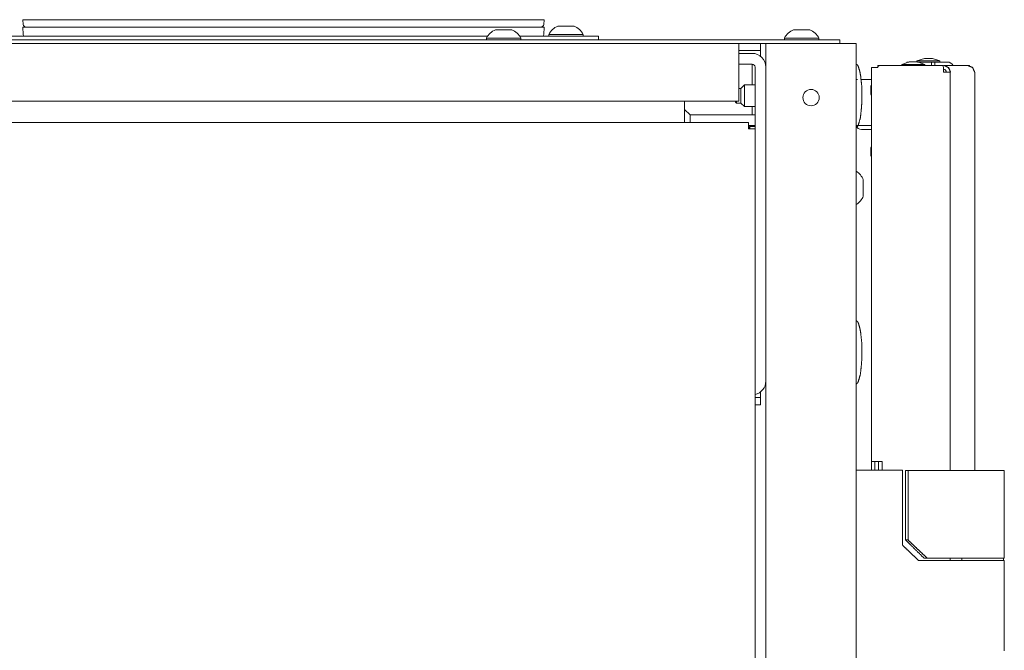
# Model space of a CAD drawing. Units: millimetres. Extents: x 1968 to 9305, y 379 to 6187.
# Drawn here: x 2822 to 3095, y 4152 to 4327 of the extents above; entities that cross this region are included whole.
import ezdxf

# ---------------------------------------------------------------- set-up
doc = ezdxf.new("R2010")
doc.units = ezdxf.units.MM
doc.layers.add('Trimetric', color=7, linetype='Continuous')

msp = doc.modelspace()

# ---------------------------------------------------------------- linework, layer by layer
at = {"layer": 'Trimetric', "color": 11, "linetype": 'Continuous', "lineweight": 18}
for p, q in [((2823.28, 4325.29), (2823.19, 4326.58)), ((2964.47, 4326.58), (2826.18, 4326.58)), ((2967.46, 4326.58), (2967.37, 4325.29))]:
    msp.add_line(p, q, dxfattribs=at)
at = {"layer": 'Trimetric', "color": 3, "linetype": 'Continuous', "lineweight": 18}
for p, q in [((2823.26, 4322.5), (2823.19, 4324.55)), ((2826.19, 4324.55), (2964.46, 4324.55)), ((2967.46, 4324.55), (2967.39, 4322.5)), ((2951.53, 4321.51), (2951.53, 4321.01)), ((2961.02, 4321.01), (2961.02, 4321.51)), ((2968.77, 4322.51), (2968.77, 4322.01)), ((2978.27, 4322.01), (2978.27, 4322.51)), ((3034.02, 4321.51), (3034.02, 4321.01)), ((3043.52, 4321.01), (3043.52, 4321.51)), ((3068.53, 4314.88), (3066.5, 4314.19)), ((3072.74, 4315.88), (3070.7, 4315.19)), ((3070.7, 4315.19), (3070.7, 4314.88)), ((3072.85, 4314.19), (3070.82, 4314.88)), ((3072.85, 4314.19), (3070.82, 4314.88)), ((3077.05, 4315.19), (3075.02, 4315.88)), ((3077.05, 4314.86), (3077.05, 4315.19)), ((3066.5, 4314.19), (3066.5, 4313.86)), ((3072.85, 4313.86), (3072.85, 4314.19)), ((3072.85, 4313.86), (3072.85, 4314.19)), ((3058.07, 4310.01), (3055.18, 4310.01)), ((3058.07, 4308.49), (3057.96, 4308.15)), ((3057.96, 4305.87), (3058.07, 4305.54)), ((3054.2, 4297.31), (3058.07, 4297.31)), ((3055.3, 4296.21), (3058.07, 4296.21)), ((3058.07, 4291.54), (3057.96, 4291.2)), ((3058.07, 4291.49), (3057.96, 4291.15)), ((3057.96, 4288.87), (3058.07, 4288.54))]:
    msp.add_line(p, q, dxfattribs=at)
at = {"layer": 'Trimetric', "color": 123, "linetype": 'Continuous', "lineweight": 18}
for p, q in [((2041.37, 4320.01), (3021.38, 4320.01)), ((3027.37, 4318.01), (3027.37, 4320.01)), ((3021.38, 4318.01), (3027.37, 4318.01)), ((3021.38, 4306.81), (3021.38, 4317.21)), ((3027.37, 4316.49), (3027.37, 4317.21)), ((3021.38, 4304.01), (2041.37, 4304.01)), ((3024.37, 4297.01), (3025.87, 4297.01)), ((3024.37, 4296.37), (3024.37, 4297.01)), ((3027.37, 4222.01), (3025.87, 4222.01)), ((3027.37, 4222.81), (3027.37, 4223.54)), ((3027.37, 4222.01), (3027.37, 4220.01)), ((3027.37, 4220.01), (3025.87, 4220.01))]:
    msp.add_line(p, q, dxfattribs=at)
at = {"layer": 'Trimetric', "color": 43, "linetype": 'Continuous', "lineweight": 18}
for p, q in [((2352.72, 4321.01), (3046.32, 4321.01)), ((3021.37, 4320.01), (3028.87, 4320.01)), ((3049.32, 4321.01), (3049.32, 4320.01)), ((3006.37, 4298.97), (3006.37, 4304.01)), ((2038.67, 4298.17), (3024.07, 4298.17)), ((3025.87, 4296.37), (3025.87, 3234.7))]:
    msp.add_line(p, q, dxfattribs=at)
at = {"layer": 'Trimetric', "color": 9, "linetype": 'Continuous', "lineweight": 18}
for p, q in [((2660.74, 4322.01), (2951.81, 4322.01)), ((2960.73, 4322.01), (2980.53, 4322.01)), ((2982.52, 4322.01), (2982.52, 4321.01)), ((3067.56, 4182.56), (3067.56, 4201.76)), ((3068.23, 4182.56), (3068.23, 4201.76)), ((3094.88, 4177.56), (3094.88, 4201.76))]:
    msp.add_line(p, q, dxfattribs=at)
at = {"layer": 'Trimetric', "color": 41, "linetype": 'Continuous', "lineweight": 18}
for p, q in [((3028.88, 2197.22), (3028.88, 4320.01)), ((3031.27, 4320.01), (3051.48, 4320.01)), ((3053.87, 4320.01), (3053.87, 2197.22)), ((3024.48, 4296.37), (3024.48, 4297.01))]:
    msp.add_line(p, q, dxfattribs=at)
at = {"layer": 'Trimetric', "color": 2, "linetype": 'Continuous', "lineweight": 18}
for p, q in [((3021.37, 4317.26), (3025.07, 4317.26)), ((3021.37, 4314.26), (3025.07, 4314.26)), ((3025.07, 4308.51), (3025.07, 4313.46)), ((3025.87, 4296.37), (3025.87, 4313.46)), ((3006.37, 4301.76), (3007.88, 4300.26)), ((3025.07, 4300.26), (3025.07, 4302.51)), ((3007.88, 4300.26), (3025.07, 4300.26)), ((3083.12, 4177.56), (3083.12, 4176.86)), ((3094.62, 4176.86), (3094.62, 4177.56))]:
    msp.add_line(p, q, dxfattribs=at)
at = {"layer": 'Trimetric', "color": 251, "linetype": 'Continuous', "lineweight": 18}
for p, q in [((3067.88, 4314.66), (3067.88, 4314.86)), ((3067.88, 4314.86), (3068.48, 4314.86)), ((3074.68, 4313.86), (3074.68, 4314.86)), ((3074.68, 4314.86), (3075.68, 4314.86)), ((3075.68, 4314.86), (3075.68, 4313.86)), ((3079.08, 4314.86), (3075.68, 4314.86))]:
    msp.add_line(p, q, dxfattribs=at)
at = {"layer": 'Trimetric', "color": 71, "linetype": 'Continuous', "lineweight": 18}
for p, q in [((3058.07, 4204.26), (3058.07, 4313.36)), ((3059.87, 4313.86), (3059.87, 4313.36)), ((3059.87, 4313.86), (3060.38, 4313.86)), ((3077.57, 4313.86), (3060.38, 4313.86)), ((3077.57, 4313.86), (3078.07, 4313.86)), ((3078.07, 4312.06), (3078.07, 4313.36)), ((3084.88, 4313.86), (3078.19, 4313.86)), ((3079.87, 4312.06), (3079.87, 4201.75)), ((3079.97, 4312.06), (3079.89, 4312.06)), ((3084.88, 4313.86), (3085.2, 4313.86)), ((3085.2, 4313.83), (3085.2, 4313.86)), ((3086.68, 4201.75), (3086.68, 4312.06)), ((3058.07, 4201.86), (3058.07, 4204.26)), ((3059.07, 4201.86), (3059.07, 4204.26)), ((3061.07, 4204.26), (3059.87, 4204.26)), ((3061.07, 4201.86), (3061.07, 4204.26)), ((3079.87, 4177.55), (3079.87, 4176.83))]:
    msp.add_line(p, q, dxfattribs=at)
at = {"layer": 'Trimetric', "color": 21, "linetype": 'Continuous', "lineweight": 18}
for p, q in [((3021.98, 4307.51), (3021.37, 4307.51)), ((3022.97, 4308.51), (3021.98, 4307.51)), ((3025.87, 4308.51), (3022.97, 4308.51)), ((3020.47, 4303.76), (3020.73, 4303.51)), ((3020.73, 4303.51), (3021.98, 4303.51)), ((3021.98, 4303.51), (3022.97, 4302.51)), ((3022.97, 4302.51), (3025.87, 4302.51))]:
    msp.add_line(p, q, dxfattribs=at)
at = {"layer": 'Trimetric', "color": 1, "linetype": 'Continuous', "lineweight": 18}
for p, q in [((3025.87, 4300.26), (3007.88, 4300.26)), ((3007.88, 4300.26), (3007.88, 4298.17)), ((3025.87, 4297.26), (3024.07, 4297.26))]:
    msp.add_line(p, q, dxfattribs=at)
at = {"layer": 'Trimetric', "color": 12, "linetype": 'Continuous', "lineweight": 18}
msp.add_line((3060.07, 4204.26), (3060.07, 4201.86), dxfattribs=at)
at = {"layer": 'Trimetric', "color": 213, "linetype": 'Continuous', "lineweight": 18}
for p, q in [((3066.67, 4181.16), (3066.67, 4201.86)), ((3094.88, 4151.86), (3094.88, 4176.86))]:
    msp.add_line(p, q, dxfattribs=at)
at = {"layer": 'Trimetric', "color": 41, "linetype": 'Continuous', "lineweight": 18}
msp.add_circle((3041.38, 4305.01), 2.25, dxfattribs=at)
at = {"layer": 'Trimetric', "color": 11, "linetype": 'Continuous', "lineweight": 18}
for centre, start, end in [((2824.07, 4325.34), 184, 270), ((2966.58, 4325.34), 270, 356)]:
    msp.add_arc(centre, 0.794, start, end, dxfattribs=at)
at = {"layer": 'Trimetric', "color": 3, "linetype": 'Continuous', "lineweight": 18}
for centre, radius, start, end in [((2955.57, 4319.53), 4.51, 110.0547, 153.8624), ((2956.98, 4319.53), 4.51, 26.1376, 69.9453), ((2972.82, 4320.53), 4.51, 110.0547, 153.8624), ((2974.23, 4320.53), 4.51, 26.1376, 69.9453), ((3038.07, 4319.53), 4.51, 110.0547, 153.8624), ((3039.48, 4319.53), 4.51, 26.1376, 69.9453), ((2823.77, 4322.52), 0.508, 182, 270), ((2966.88, 4322.52), 0.508, 270, 358), ((3054.2, 4308.44), 1.57, 90, 102.0375), ((3054.2, 4298.89), 1.57, 257.9625, 270), ((3055.3, 4297.79), 1.57, 205.2281, 270), ((3051.59, 4280.72), 4.51, 20.0547, 59.5617), ((3051.59, 4279.31), 4.51, 300.4383, 339.9453)]:
    msp.add_arc(centre, radius, start, end, dxfattribs=at)
at = {"layer": 'Trimetric', "color": 2, "linetype": 'Continuous', "lineweight": 18}
for centre, radius, start, end in [((3025.07, 4313.46), 3.8, 0, 90), ((3025.07, 4313.46), 0.8, 0, 90), ((3025.07, 4226.56), 3.8, 282.157, 0)]:
    msp.add_arc(centre, radius, start, end, dxfattribs=at)
at = {"layer": 'Trimetric', "color": 251, "linetype": 'Continuous', "lineweight": 18}
msp.add_arc((3079.08, 4313.06), 1.8, 26.3911, 90, dxfattribs=at)
at = {"layer": 'Trimetric', "color": 71, "linetype": 'Continuous', "lineweight": 18}
for centre, radius, start, end in [((3060.38, 4313.36), 0.5, 90, 180), ((3077.57, 4313.36), 0.5, 0, 90), ((3078.07, 4312.06), 1.8, 0, 90), ((3078.07, 4312.06), 0.8, 0, 90)]:
    msp.add_arc(centre, radius, start, end, dxfattribs=at)
at = {"layer": 'Trimetric', "color": 11, "linetype": 'Continuous', "lineweight": 18}
for points in [[(2823.19, 4326.58), (2826.18, 4326.58)], [(2964.47, 4326.58), (2967.46, 4326.58)]]:
    msp.add_open_spline(points, degree=1, dxfattribs=at)
at = {"layer": 'Trimetric', "color": 3, "linetype": 'Continuous', "lineweight": 18}
for points in [[(2823.19, 4324.55), (2826.19, 4324.55)], [(2956.28, 4323.76), (2954.03, 4323.76)], [(2958.52, 4323.76), (2956.28, 4323.76)], [(2964.46, 4324.55), (2967.46, 4324.55)], [(2973.52, 4324.76), (2971.27, 4324.76)], [(2975.77, 4324.76), (2973.52, 4324.76)], [(3038.78, 4323.76), (3036.52, 4323.76)], [(3041.03, 4323.76), (3038.78, 4323.76)], [(2956.28, 4321.51), (2951.53, 4321.51)], [(2961.02, 4321.51), (2956.28, 4321.51)], [(2973.52, 4322.51), (2968.77, 4322.51)], [(2978.27, 4322.51), (2973.52, 4322.51)], [(3038.78, 4321.51), (3034.02, 4321.51)], [(3043.52, 4321.51), (3038.78, 4321.51)], [(3068.53, 4314.88), (3070.82, 4314.88)], [(3070.82, 4314.88), (3070.82, 4314.88)], [(3072.74, 4315.88), (3075.02, 4315.88)], [(3072.85, 4314.19), (3072.85, 4314.19)], [(3057.96, 4305.87), (3057.96, 4308.15)], [(3057.96, 4291.15), (3057.96, 4291.2)], [(3057.96, 4288.87), (3057.96, 4291.15)], [(3055.82, 4280.01), (3055.82, 4282.26)], [(3055.82, 4277.76), (3055.82, 4280.01)]]:
    msp.add_open_spline(points, degree=1, dxfattribs=at)
at = {"layer": 'Trimetric', "color": 9, "linetype": 'Continuous', "lineweight": 18}
for points in [[(2980.53, 4322.01), (2982.52, 4322.01)], [(3067.56, 4201.76), (3068.23, 4201.76)], [(3068.23, 4201.76), (3088.87, 4201.76)], [(3088.87, 4201.76), (3091.87, 4201.76), (3094.88, 4201.76)], [(3067.56, 4182.56), (3068.23, 4182.56)], [(3073.5, 4177.56), (3072.62, 4177.56)], [(3073.5, 4177.56), (3088.87, 4177.56)], [(3088.87, 4177.56), (3091.87, 4177.56), (3094.88, 4177.56)]]:
    msp.add_open_spline(points, degree=1, dxfattribs=at)
at = {"layer": 'Trimetric', "color": 123, "linetype": 'Continuous', "lineweight": 18}
for points in [[(3021.38, 4320.01), (3021.38, 4317.21)], [(3027.37, 4317.21), (3027.37, 4318.01)], [(3021.38, 4306.81), (3021.38, 4304.01)], [(3027.37, 4222.01), (3027.37, 4222.81)]]:
    msp.add_open_spline(points, degree=1, dxfattribs=at)
at = {"layer": 'Trimetric', "color": 41, "linetype": 'Continuous', "lineweight": 18}
for points in [[(3028.88, 4320.01), (3031.27, 4320.01)], [(3053.87, 4320.01), (3051.48, 4320.01)]]:
    msp.add_open_spline(points, degree=1, dxfattribs=at)
at = {"layer": 'Trimetric', "color": 43, "linetype": 'Continuous', "lineweight": 18}
for points in [[(3046.32, 4321.01), (3049.32, 4321.01)], [(3006.37, 4298.17), (3006.37, 4298.97)], [(3024.07, 4298.17), (3024.07, 4296.37)], [(3024.07, 4296.37), (3025.87, 4296.37)]]:
    msp.add_open_spline(points, degree=1, dxfattribs=at)
at = {"layer": 'Trimetric', "color": 3, "linetype": 'Continuous', "lineweight": 18}
for points, knots in [([(3077.05, 4315.19), (3076.12, 4315.19), (3071.63, 4315.19), (3070.7, 4315.19)], [0, 0, 0.146458, 0.853542, 1, 1]), ([(3072.85, 4314.19), (3071.92, 4314.19), (3067.43, 4314.19), (3066.5, 4314.19)], [0, 0, 0.146406, 0.853542, 1, 1])]:
    msp.add_open_spline(points, degree=1, knots=knots, dxfattribs=at)
at = {"layer": 'Trimetric', "color": 251, "linetype": 'Continuous', "lineweight": 18}
msp.add_open_spline([(3074.68, 4314.86), (3070.87, 4314.86)], degree=1, dxfattribs=at)
at = {"layer": 'Trimetric', "color": 2, "linetype": 'Continuous', "lineweight": 18}
msp.add_open_spline([(3025.07, 4313.46), (3025.07, 4314.26)], degree=1, dxfattribs=at)
at = {"layer": 'Trimetric', "color": 18, "linetype": 'Continuous', "lineweight": 18}
for points, knots in [([(3055.45, 4305.51), (3055.41, 4308.18), (3055.13, 4310.82), (3054.89, 4312.23), (3054.45, 4313.63), (3054.33, 4313.89), (3054.16, 4314.1), (3054.03, 4314.18), (3053.87, 4314.24)], [0, 0, 0.293906, 0.584825, 0.742541, 0.903417, 0.934749, 0.964453, 0.981746, 1, 1]), ([(3053.87, 4296.78), (3054.03, 4296.84), (3054.16, 4296.93), (3054.33, 4297.14), (3054.45, 4297.39), (3055.01, 4299.32), (3055.25, 4301.28), (3055.42, 4303.39), (3055.45, 4305.51)], [0, 0, 0.018256, 0.035531, 0.065216, 0.096567, 0.317298, 0.534404, 0.766526, 1, 1]), ([(3055.45, 4234.51), (3055.41, 4237.18), (3055.13, 4239.82), (3054.89, 4241.23), (3054.45, 4242.63), (3054.33, 4242.89), (3054.16, 4243.1), (3054.03, 4243.18), (3053.87, 4243.24)], [0, 0, 0.293938, 0.584852, 0.742565, 0.903438, 0.93477, 0.964473, 0.981746, 1, 1]), ([(3053.87, 4225.78), (3054.03, 4225.84), (3054.16, 4225.93), (3054.33, 4226.14), (3054.45, 4226.39), (3055.01, 4228.32), (3055.25, 4230.28), (3055.42, 4232.39), (3055.45, 4234.51)], [0, 0, 0.01827, 0.035545, 0.065231, 0.096583, 0.317318, 0.53443, 0.766557, 1, 1])]:
    msp.add_open_spline(points, degree=1, knots=knots, dxfattribs=at)
at = {"layer": 'Trimetric', "color": 71, "linetype": 'Continuous', "lineweight": 18}
for points in [[(3058.07, 4313.36), (3059.87, 4313.36)], [(3079.87, 4312.06), (3078.07, 4312.06)], [(3079.87, 4312.06), (3079.89, 4312.06)], [(3086.68, 4312.06), (3086.65, 4312.06)], [(3059.87, 4204.26), (3058.07, 4204.26)]]:
    msp.add_open_spline(points, degree=1, dxfattribs=at)
for points, knots in [([(3078.33, 4313.86), (3079.49, 4313.28), (3079.97, 4312.06)], [0, 0, 0.49736, 1, 1]), ([(3086.65, 4312.06), (3086.13, 4313.33), (3084.88, 4313.86)], [0, 0, 0.502741, 1, 1])]:
    msp.add_open_spline(points, degree=1, knots=knots, dxfattribs=at)
at = {"layer": 'Trimetric', "color": 21, "linetype": 'Continuous', "lineweight": 18}
for points, knots in [([(3021.98, 4303.51), (3021.98, 4304.51), (3021.98, 4307.51)], [0, 0, 0.250021, 1, 1]), ([(3022.97, 4308.51), (3022.97, 4305.51), (3022.97, 4302.51)], [0, 0, 0.500055, 1, 1])]:
    msp.add_open_spline(points, degree=1, knots=knots, dxfattribs=at)
for points in [[(3020.47, 4303.76), (3020.47, 4304.01)], [(3020.73, 4304.01), (3020.73, 4303.51)]]:
    msp.add_open_spline(points, degree=1, dxfattribs=at)
at = {"layer": 'Trimetric', "color": 213, "linetype": 'Continuous', "lineweight": 18}
for points in [[(3054.87, 4201.86), (3053.87, 4201.86)], [(3066.67, 4201.86), (3054.87, 4201.86)], [(3088.87, 4176.86), (3071.16, 4176.86)]]:
    msp.add_open_spline(points, degree=1, dxfattribs=at)
for points, knots in [([(3071.16, 4176.86), (3070.04, 4177.93), (3068.91, 4179.01), (3067.79, 4180.08), (3066.67, 4181.16)], [0, 0, 0.249984, 0.499989, 0.74998, 1, 1]), ([(3094.88, 4176.86), (3094.07, 4176.86), (3088.87, 4176.86)], [0, 0, 0.133998, 1, 1])]:
    msp.add_open_spline(points, degree=1, knots=knots, dxfattribs=at)
at = {"layer": 'Trimetric', "color": 9, "linetype": 'Continuous', "lineweight": 18}
for points, knots in [([(3072.62, 4177.56), (3070.09, 4180.06), (3067.56, 4182.56)], [0, 0, 0.500002, 1, 1]), ([(3068.23, 4182.56), (3069.54, 4181.3), (3070.86, 4180.05), (3072.18, 4178.8), (3073.5, 4177.56)], [0, 0, 0.249991, 0.499966, 0.749965, 1, 1])]:
    msp.add_open_spline(points, degree=1, knots=knots, dxfattribs=at)
at = {"layer": 'Trimetric', "color": 122, "linetype": 'Continuous', "lineweight": 18}
for points, knots in [([(3053.87, 4177.58), (3053.87, 4177.4), (3053.87, 4177.59)], [0, 0, 0.477032, 1, 1]), ([(3053.87, 4177.25), (3053.87, 4177.17), (3053.87, 4177.52)], [0, 0, 0.175561, 1, 1]), ([(3053.87, 4152.58), (3053.87, 4152.4), (3053.87, 4152.59)], [0, 0, 0.476611, 1, 1]), ([(3053.87, 4152.25), (3053.87, 4152.17), (3053.87, 4152.52)], [0, 0, 0.176198, 1, 1])]:
    msp.add_open_spline(points, degree=1, knots=knots, dxfattribs=at)

doc.saveas('drawing.dxf')
